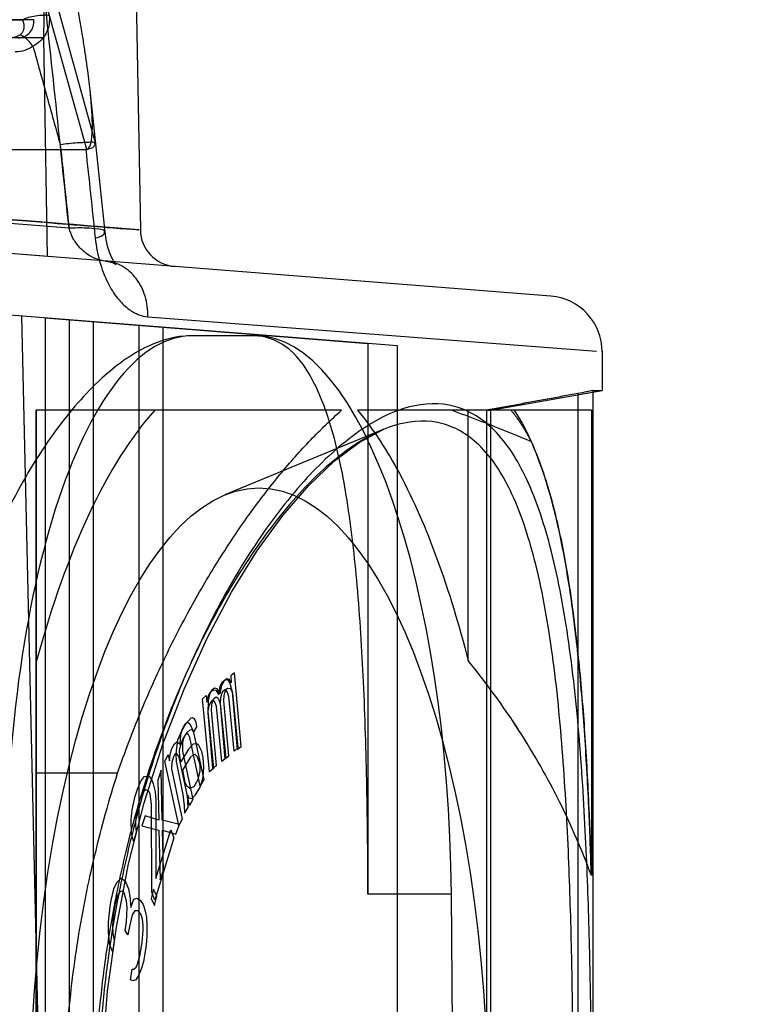
# Model space of a CAD drawing. Units: millimetres. Extents: x 0 to 210, y -13 to 297.
# Drawn here: x 141 to 151, y 233 to 246 of the extents above; entities that cross this region are included whole.
import ezdxf

# ---------------------------------------------------------------- set-up
doc = ezdxf.new("R2010")
doc.units = ezdxf.units.MM
doc.header["$LTSCALE"] = 19.36
doc.layers.get('0').update_dxf_attribs({"linetype": 'CONTINUOUS'})
for name, color, linetype in [('AUSFORMSCHRAEGEN', 7, 'CONTINUOUS'), ('BEZUGSACHSEN', 7, 'CONTINUOUS'), ('KONSTRUKTIONSELEMENTE', 7, 'CONTINUOUS'), ('RUNDUNGEN', 7, 'CONTINUOUS'), ('ZEICHNUNGSBEMASSUNGEN', 7, 'CONTINUOUS')]:
    doc.layers.add(name, color=color, linetype=linetype)
doc.styles.get("Standard").update_dxf_attribs({"font": 'txt', "width": 0.7})
doc.dimstyles.new('DIMSTYLE_1', dxfattribs={"dimtxt": 2.5, "dimasz": 3.5, "dimexe": 0.18, "dimexo": 0.0625, "dimgap": 0.09, "dimtad": 1, "dimdec": 3, "dimlfac": 2, "dimdsep": 46, "dimtxsty": 'Standard', "dimblk": '_FILLED', "dimblk1": '_FILLED', "dimblk2": '_FILLED', "dimcen": 0.09, "dimclrt": 5, "dimadec": 0, "dimazin": 0, "dimtp": 0.3, "dimtm": 0.3, "dimtfac": 1, "dimtdec": 3, "dimtofl": 0, "dimtmove": 0, "dimatfit": 3, "dimldrblk": '_FILLED', "dimfxl": 1, "dimtolj": 1, "dimarcsym": 0})

# ---------------------------------------------------------------- blocks, each defined once
blk = doc.blocks.new('_FILLED')
at = {"color": 0, "linetype": 'ByBlock'}
blk.add_solid([(0, 0), (-1, 0.125), (-1, -0.125)], dxfattribs=at)
blk = doc.blocks.new('*D1')
at = {"layer": 'ZEICHNUNGSBEMASSUNGEN', "color": 2, "linetype": 'Continuous'}
for p, q in [((142.711, 253.579), (171.005, 253.579)), ((169.505, 253.579), (169.505, 242.579)), ((169.505, 231.579), (169.505, 242.579)), ((148.592, 231.579), (171.005, 231.579))]:
    blk.add_line(p, q, dxfattribs=at)
at = {"layer": 'ZEICHNUNGSBEMASSUNGEN', "color": 2, "linetype": 'Continuous', "xscale": 3.5, "yscale": 3.5, "zscale": 3.5}
for p, rotation in [((169.505, 253.579), 90), ((169.505, 231.579), 270)]:
    blk.add_blockref('_FILLED', p, dxfattribs=dict(at, rotation=rotation))
at = {"layer": 'ZEICHNUNGSBEMASSUNGEN', "color": 5, "linetype": 'Continuous', "insert": (166.38, 242.579), "char_height": 2.5, "width": 3.92857, "attachment_point": 2, "rotation": 90, "line_spacing_factor": 0.9}
blk.add_mtext('44', dxfattribs=at)
blk = doc.blocks.new('*D2')
at = {"layer": 'ZEICHNUNGSBEMASSUNGEN', "color": 2, "linetype": 'Continuous'}
for p, q in [((142.711, 253.579), (181.005, 253.579)), ((179.505, 253.579), (179.505, 227.079)), ((179.505, 200.579), (179.505, 227.079)), ((146.919, 200.579), (181.005, 200.579))]:
    blk.add_line(p, q, dxfattribs=at)
at = {"layer": 'ZEICHNUNGSBEMASSUNGEN', "color": 2, "linetype": 'Continuous', "xscale": 3.5, "yscale": 3.5, "zscale": 3.5}
for p, rotation in [((179.505, 253.579), 90), ((179.505, 200.579), 270)]:
    blk.add_blockref('_FILLED', p, dxfattribs=dict(at, rotation=rotation))
at = {"layer": 'ZEICHNUNGSBEMASSUNGEN', "color": 5, "linetype": 'Continuous', "insert": (176.38, 227.079), "char_height": 2.5, "width": 5.35714, "attachment_point": 2, "rotation": 90, "line_spacing_factor": 0.9}
blk.add_mtext('106', dxfattribs=at)

msp = doc.modelspace()

# ---------------------------------------------------------------- linework, layer by layer
at = {"color": 7, "linetype": 'Continuous'}
for p, q in [((144.15247, 237.55138), (144.10077, 237.51192)), ((144.10077, 237.51192), (144.10903, 237.41928)), ((144.24067, 236.56319), (144.15247, 237.55138)), ((143.9393, 237.25612), (143.96106, 237.37405)), ((143.97942, 237.38636), (143.95666, 237.27005)), ((143.96106, 237.37405), (143.98886, 237.43064)), ((144.00769, 237.44091), (143.97942, 237.38636)), ((143.98886, 237.43064), (144.02994, 237.4652)), ((144.04906, 237.47247), (144.00769, 237.44091)), ((144.02994, 237.4652), (144.06377, 237.46044)), ((144.08284, 237.46526), (144.04906, 237.47247)), ((144.06377, 237.46044), (144.09035, 237.41638)), ((144.10903, 237.41928), (144.08284, 237.46526)), ((144.09035, 237.41638), (144.12598, 237.2803)), ((143.72179, 237.20603), (143.77315, 237.24922)), ((143.77315, 237.24922), (143.7822, 237.15721)), ((143.7822, 237.15721), (143.79671, 237.23583)), ((143.79671, 237.23583), (143.82451, 237.29242)), ((143.81395, 237.26012), (143.79878, 237.18257)), ((143.84222, 237.31467), (143.81395, 237.26012)), ((143.82451, 237.29242), (143.8656, 237.32697)), ((143.88359, 237.34623), (143.84222, 237.31467)), ((143.8656, 237.32697), (143.89943, 237.32222)), ((143.87393, 237.20693), (143.90495, 237.2306)), ((143.91737, 237.33902), (143.88359, 237.34623)), ((143.89943, 237.32222), (143.9393, 237.25612)), ((143.90495, 237.2306), (143.92839, 237.2155)), ((143.95666, 237.27005), (143.91737, 237.33902)), ((143.97313, 237.25137), (143.96587, 237.21206)), ((143.99065, 237.29932), (143.97313, 237.25137)), ((144.02147, 237.32523), (143.99065, 237.29932)), ((144.00905, 237.17808), (144.01388, 237.24774)), ((144.01388, 237.24774), (144.02147, 237.28651)), ((144.02147, 237.28651), (144.0394, 237.33317)), ((144.04503, 237.31184), (144.02147, 237.32523)), ((144.0394, 237.33317), (144.06008, 237.34895)), ((144.05832, 237.28981), (144.04503, 237.31184)), ((144.07463, 237.2371), (144.05832, 237.28981)), ((144.06008, 237.34895), (144.09386, 237.34174)), ((144.14705, 236.501), (144.07463, 237.2371)), ((144.09386, 237.34174), (144.12006, 237.29576)), ((144.12006, 237.29576), (144.18896, 236.52374)), ((144.12598, 237.2803), (144.1984, 236.54419)), ((143.81835, 236.22455), (143.72179, 237.20603)), ((143.79878, 237.18257), (143.79188, 237.01239)), ((143.80878, 237.11315), (143.79427, 237.03453)), ((143.83658, 237.16973), (143.80878, 237.11315)), ((143.85712, 237.18701), (143.83658, 237.16973)), ((143.84358, 237.05184), (143.84841, 237.12149)), ((143.84841, 237.12149), (143.856, 237.16026)), ((143.856, 237.16026), (143.87393, 237.20693)), ((143.88068, 237.17362), (143.85712, 237.18701)), ((143.89397, 237.15159), (143.88068, 237.17362)), ((143.91028, 237.09888), (143.89397, 237.15159)), ((143.9827, 236.36277), (143.91028, 237.09888)), ((143.92839, 237.2155), (143.94149, 237.19251)), ((143.94149, 237.19251), (143.95734, 237.13863)), ((143.95734, 237.13863), (144.02349, 236.39749)), ((143.96587, 237.21206), (143.96164, 237.14208)), ((143.96164, 237.14208), (144.03406, 236.40597)), ((144.0752, 236.43694), (144.00905, 237.17808)), ((143.79188, 237.01239), (143.85802, 236.27125)), ((143.79427, 237.03453), (143.86971, 236.26775)), ((143.90973, 236.3107), (143.84358, 237.05184)), ((143.49337, 236.86418), (143.43774, 236.77087)), ((143.45272, 236.80125), (143.48891, 236.86779)), ((143.48891, 236.86779), (143.52187, 236.89067)), ((143.5637, 236.94536), (143.49337, 236.86418)), ((143.52187, 236.89067), (143.55159, 236.86991)), ((143.55159, 236.86991), (143.59873, 236.76809)), ((143.58767, 236.94878), (143.5637, 236.94536)), ((143.61707, 236.92451), (143.58767, 236.94878)), ((143.63721, 236.8847), (143.61707, 236.92451)), ((143.64807, 236.82934), (143.63721, 236.8847)), ((143.43774, 236.77087), (143.38755, 236.64988)), ((143.42168, 236.59337), (143.43139, 236.72432)), ((143.43139, 236.72432), (143.45272, 236.80125)), ((143.45947, 236.66014), (143.5151, 236.75345)), ((143.49406, 236.72645), (143.46692, 236.67654)), ((143.51797, 236.7327), (143.49406, 236.72645)), ((143.5151, 236.75345), (143.55761, 236.78797)), ((143.53282, 236.72232), (143.51797, 236.7327)), ((143.55349, 236.68492), (143.53282, 236.72232)), ((143.55761, 236.78797), (143.58158, 236.79139)), ((143.58158, 236.79139), (143.60172, 236.75158)), ((143.59873, 236.76809), (143.73819, 236.11968)), ((143.60172, 236.75158), (143.64807, 236.82934)), ((143.30795, 236.53508), (143.34415, 236.60162)), ((143.34415, 236.60162), (143.3771, 236.62451)), ((143.38755, 236.64988), (143.3706, 236.54786)), ((143.3771, 236.62451), (143.42168, 236.59337)), ((143.41471, 236.51147), (143.42782, 236.57026)), ((143.42782, 236.57026), (143.45947, 236.66014)), ((143.45463, 236.61625), (143.45139, 236.5726)), ((143.45139, 236.5726), (143.45397, 236.50193)), ((143.46692, 236.67654), (143.45463, 236.61625)), ((143.59564, 236.5942), (143.53458, 236.52857)), ((143.69295, 236.0365), (143.55349, 236.68492)), ((143.64358, 236.60104), (143.59564, 236.5942)), ((143.67299, 236.57677), (143.64358, 236.60104)), ((143.71326, 236.49715), (143.67299, 236.57677)), ((143.21748, 236.36873), (143.26271, 236.45191)), ((143.26271, 236.45191), (143.28015, 236.37086)), ((143.28015, 236.37086), (143.28662, 236.45816)), ((143.28662, 236.45816), (143.30795, 236.53508)), ((143.34929, 236.46029), (143.3312, 236.42702)), ((143.3732, 236.46654), (143.34929, 236.46029)), ((143.3706, 236.54786), (143.36293, 236.4614)), ((143.36293, 236.4614), (143.36995, 236.3628)), ((143.38806, 236.45616), (143.3732, 236.46654)), ((143.40873, 236.41876), (143.38806, 236.45616)), ((143.41631, 236.44055), (143.41471, 236.51147)), ((143.4326, 236.35751), (143.41631, 236.44055)), ((143.53458, 236.52857), (143.4326, 236.35751)), ((143.45397, 236.50193), (143.59342, 235.85352)), ((143.59882, 236.45236), (143.55631, 236.41784)), ((143.6228, 236.45578), (143.59882, 236.45236)), ((143.6522, 236.43152), (143.6228, 236.45578)), ((143.72955, 236.4141), (143.71326, 236.49715)), ((144.02349, 236.39749), (144.0752, 236.43694)), ((144.1984, 236.54419), (144.14705, 236.501)), ((144.18896, 236.52374), (144.24067, 236.56319)), ((143.40341, 235.50418), (143.21748, 236.36873)), ((143.30986, 236.35009), (143.30339, 236.26279)), ((143.3312, 236.42702), (143.30986, 236.35009)), ((143.36995, 236.3628), (143.45686, 235.91988)), ((143.54818, 235.77034), (143.40873, 236.41876)), ((143.55631, 236.41784), (143.45433, 236.24678)), ((143.67777, 236.36403), (143.6522, 236.43152)), ((143.68863, 236.30866), (143.67777, 236.36403)), ((143.69022, 236.23774), (143.68863, 236.30866)), ((143.74201, 236.28782), (143.72955, 236.4141)), ((143.85802, 236.27125), (143.90973, 236.3107)), ((144.03406, 236.40597), (143.9827, 236.36277)), ((143.16654, 236.24451), (143.12083, 236.11303)), ((143.18234, 235.57367), (143.16654, 236.24451)), ((143.30339, 236.26279), (143.44865, 235.58736)), ((143.45433, 236.24678), (143.48692, 236.08068)), ((143.66401, 236.12017), (143.69022, 236.23774)), ((143.73049, 236.15812), (143.74201, 236.28782)), ((143.86971, 236.26775), (143.81835, 236.22455)), ((142.84789, 235.99009), (142.89885, 236.10833)), ((142.89885, 236.10833), (142.94365, 236.15873)), ((142.94365, 236.15873), (143.0047, 236.16651)), ((143.0047, 236.16651), (143.04433, 236.10451)), ((143.04433, 236.10451), (143.06058, 236.06188)), ((143.06058, 236.06188), (143.08594, 235.95336)), ((143.12083, 236.11303), (143.13651, 235.57619)), ((143.48692, 236.08068), (143.50706, 236.04087)), ((143.50706, 236.04087), (143.55116, 236.00448)), ((143.60838, 236.02687), (143.66401, 236.12017)), ((143.68573, 236.00944), (143.71738, 236.09933)), ((143.73819, 236.11968), (143.69295, 236.0365)), ((143.71738, 236.09933), (143.73049, 236.15812)), ((142.81934, 235.89705), (142.84789, 235.99009)), ((142.92519, 235.95524), (142.88138, 235.86026)), ((142.96285, 235.98238), (142.92519, 235.95524)), ((143.0015, 235.96496), (142.96285, 235.98238)), ((143.01775, 235.92233), (143.0015, 235.96496)), ((143.03597, 235.79055), (143.01775, 235.92233)), ((143.08594, 235.95336), (143.09604, 235.8429)), ((143.45686, 235.91988), (143.47475, 235.76592)), ((143.52654, 235.81599), (143.51951, 235.91459)), ((143.51951, 235.91459), (143.53965, 235.87477)), ((143.55116, 236.00448), (143.60838, 236.02687)), ((143.57832, 235.86606), (143.63011, 235.91614)), ((143.63011, 235.91614), (143.68573, 236.00944)), ((142.7775, 235.71292), (142.81934, 235.89705)), ((142.88138, 235.86026), (142.85282, 235.76722)), ((143.03921, 234.60643), (143.03597, 235.79055)), ((143.09604, 235.8429), (143.09632, 234.7925)), ((143.52813, 235.74507), (143.52654, 235.81599)), ((143.53965, 235.87477), (143.57832, 235.86606)), ((143.59342, 235.85352), (143.54818, 235.77034)), ((142.76519, 235.57726), (142.7775, 235.71292)), ((142.85282, 235.76722), (142.82526, 235.62961)), ((143.47475, 235.76592), (143.48178, 235.66732)), ((143.48178, 235.66732), (143.52813, 235.74507)), ((142.76914, 235.39896), (142.76519, 235.57726)), ((142.82526, 235.62961), (142.82009, 235.5172)), ((142.82009, 235.5172), (142.83019, 235.40674)), ((142.95319, 235.63093), (142.90747, 235.49945)), ((143.13651, 235.57619), (142.95319, 235.63093)), ((143.41148, 235.51641), (143.18234, 235.57367)), ((143.36576, 235.38493), (143.41148, 235.51641)), ((143.44865, 235.58736), (143.40341, 235.50418)), ((142.7945, 235.29045), (142.76914, 235.39896)), ((142.83019, 235.40674), (142.7945, 235.29045)), ((142.90747, 235.49945), (143.13662, 235.44219)), ((143.09632, 234.7925), (143.29619, 235.44376)), ((143.13662, 235.44219), (143.15241, 234.77135)), ((143.18244, 235.43967), (143.36576, 235.38493)), ((143.19813, 234.90283), (143.18244, 235.43967)), ((143.29619, 235.44376), (143.33681, 235.33718)), ((143.33681, 235.33718), (143.07983, 234.49986)), ((143.15241, 234.77135), (143.19813, 234.90283)), ((142.53295, 234.65384), (142.57139, 234.73793)), ((142.57139, 234.73793), (142.62942, 234.79388)), ((142.62942, 234.79388), (142.67333, 234.76568)), ((142.67333, 234.76568), (142.69292, 234.73755)), ((142.69292, 234.73755), (142.72741, 234.65325)), ((142.49018, 234.47154), (142.53295, 234.65384)), ((142.61096, 234.6115), (142.57723, 234.55547)), ((142.64978, 234.62542), (142.61096, 234.6115)), ((142.66937, 234.59729), (142.64978, 234.62542)), ((142.69915, 234.48493), (142.66937, 234.59729)), ((142.72741, 234.65325), (142.74738, 234.55495)), ((143.0623, 234.64815), (143.03117, 234.52114)), ((143.07983, 234.49986), (143.03921, 234.60643)), ((143.10666, 234.5552), (143.0623, 234.64815)), ((142.48076, 234.41544), (142.49018, 234.47154)), ((142.57723, 234.55547), (142.54389, 234.42928)), ((142.70933, 234.4007), (142.69915, 234.48493)), ((142.74738, 234.55495), (142.75794, 234.40055)), ((142.75794, 234.40055), (142.80109, 234.51269)), ((142.80109, 234.51269), (142.8399, 234.5266)), ((142.8399, 234.5266), (142.88381, 234.4984)), ((142.88381, 234.4984), (142.923, 234.44214)), ((143.03117, 234.52114), (143.07553, 234.42819)), ((143.07553, 234.42819), (143.10666, 234.5552)), ((142.45759, 234.20501), (142.48076, 234.41544)), ((142.54389, 234.42928), (142.52505, 234.31707)), ((142.70067, 234.20426), (142.70933, 234.4007)), ((142.81164, 234.35829), (142.77792, 234.30226)), ((142.86026, 234.35814), (142.81164, 234.35829)), ((142.89945, 234.30188), (142.86026, 234.35814)), ((142.923, 234.44214), (142.94769, 234.3719)), ((142.94769, 234.3719), (142.96766, 234.27361)), ((142.45835, 234.06467), (142.45759, 234.20501)), ((142.52505, 234.31707), (142.5113, 234.16274)), ((142.68183, 234.09205), (142.70067, 234.20426)), ((142.77792, 234.30226), (142.73986, 234.148)), ((142.91434, 234.2457), (142.89945, 234.30188)), ((142.92452, 234.16147), (142.91434, 234.2457)), ((142.96766, 234.27361), (142.97313, 234.16132)), ((142.47871, 233.89621), (142.45835, 234.06467)), ((142.5113, 234.16274), (142.51677, 234.05046)), ((142.72102, 234.0358), (142.68183, 234.09205)), ((142.73986, 234.148), (142.72102, 234.0358)), ((142.91115, 233.93698), (142.9249, 234.0913)), ((142.9249, 234.0913), (142.92452, 234.16147)), ((142.97313, 234.16132), (142.97389, 234.02099)), ((142.53674, 233.95216), (142.51319, 233.8119)), ((142.51677, 234.05046), (142.53674, 233.95216)), ((142.88289, 233.76866), (142.91115, 233.93698)), ((142.97389, 234.02099), (142.96485, 233.89471)), ((142.51319, 233.8119), (142.47871, 233.89621)), ((142.96485, 233.89471), (142.92717, 233.67029)), ((142.84954, 233.64246), (142.88289, 233.76866)), ((142.92717, 233.67029), (142.89853, 233.57215)), ((142.75345, 233.43226), (142.777, 233.57252)), ((142.777, 233.57252), (142.8013, 233.57245)), ((142.8013, 233.57245), (142.83032, 233.60042)), ((142.83032, 233.60042), (142.84954, 233.64246)), ((142.89853, 233.57215), (142.8601, 233.48806)), ((142.78755, 233.41812), (142.75345, 233.43226)), ((142.82637, 233.43203), (142.78755, 233.41812)), ((142.8601, 233.48806), (142.82637, 233.43203))]:
    msp.add_line(p, q, dxfattribs=at)
at = {"layer": 'AUSFORMSCHRAEGEN', "color": 7, "linetype": 'Continuous'}
for p, q in [((142.71097, 253.57922), (142.88682, 243.50467)), ((141.58896, 246.07922), (141.63318, 248.57922)), ((141.58896, 246.07922), (112.34188, 246.07922)), ((141.63943, 243.14495), (141.58896, 246.07922)), ((141.63943, 243.14495), (133.38492, 243.7946)), ((146.34188, 241.94616), (139.95859, 242.44854)), ((141.29175, 242.34361), (141.81038, 219.57922)), ((141.60647, 242.31884), (141.60647, 219.57922)), ((141.93139, 242.29327), (141.93139, 219.57922)), ((142.25268, 242.26799), (142.25268, 219.57922)), ((144.4388, 242.07922), (143.56247, 242.07922)), ((145.94394, 241.97748), (145.94394, 234.57922)), ((146.34188, 219.57922), (146.34188, 241.94616)), ((149.09188, 241.87111), (149.09188, 241.34382)), ((147.59188, 241.07922), (149.09188, 241.34371)), ((145.59193, 241.07922), (141.48845, 241.07922)), ((141.48845, 241.07922), (141.48845, 222.07922)), ((148.947, 241.07922), (145.80422, 241.07922)), ((147.29162, 237.71856), (147.29162, 241.07922)), ((147.53629, 241.07922), (147.53629, 222.07922)), ((147.53629, 241.07922), (147.5857, 241.07922)), ((148.947, 241.07922), (148.947, 234.83016)), ((146.16067, 240.82421), (144.02416, 239.94271)), ((142.58113, 236.2062), (141.48845, 236.2062)), ((147.24997, 212.07922), (147.06546, 234.57922))]:
    msp.add_line(p, q, dxfattribs=at)
at = {"layer": 'AUSFORMSCHRAEGEN', "color": 9, "linetype": 'Continuous'}
msp.add_line((147.06546, 234.57922), (145.94394, 234.57922), dxfattribs=at)
at = {"layer": 'AUSFORMSCHRAEGEN', "color": 7, "linetype": 'Continuous'}
for centre, start_param, end_param in [((143.64526, 234.57922), -0.00317604, 1.56762029), ((144.50031, 234.57922), -1.57397236, -0.00317604)]:
    msp.add_ellipse(centre, major_axis=(-0.06965, 7.49996), ratio=0.3419941, start_param=start_param, end_param=end_param, dxfattribs=at)
msp.add_ellipse((144.4812, 231.57922), major_axis=(0, 8.45723), ratio=0.36397023, dxfattribs=at)
for points, knots in [([(142.58113, 236.2062), (142.67545, 236.47979), (142.87611, 237.00997), (143.21518, 237.76798), (143.57847, 238.46909), (143.95894, 239.11072), (144.35134, 239.69232), (144.75256, 240.21445), (145.16093, 240.67685), (145.44725, 240.95324), (145.59193, 241.07922)], [0, 0, 0, 0, 0.15006005, 0.29375149, 0.43036995, 0.55930541, 0.68035423, 0.79396986, 0.90052128, 1, 1, 1, 1]), ([(145.80422, 241.07922), (146.02307, 240.81934), (146.42859, 240.1778), (146.91547, 239.04206), (147.17273, 238.18439), (147.29162, 237.71857)], [0, 0, 0, 0, 0.27550096, 0.61016315, 1, 1, 1, 1]), ([(148.13816, 240.65995), (148.02066, 240.70851), (147.7851, 240.80448), (147.42859, 240.94476), (147.18902, 241.03495), (147.06812, 241.07922)], [0, 0, 0, 0, 0.3318567, 0.66393338, 1, 1, 1, 1]), ([(147.86817, 241.07922), (147.90135, 241.03834), (147.96608, 240.95163), (148.056, 240.81139), (148.11126, 240.71178), (148.13816, 240.65995)], [0, 0, 0, 0, 0.31627522, 0.64921849, 1, 1, 1, 1]), ([(147.91078, 241.07922), (148.00951, 240.92954), (148.18738, 240.58164), (148.39195, 239.98712), (148.55807, 239.28895), (148.6895, 238.49605), (148.79073, 237.61739), (148.86621, 236.66253), (148.91596, 235.72495), (148.9385, 235.10671), (148.947, 234.83016)], [0, 0, 0, 0, 0.08416388, 0.1822737, 0.29458884, 0.42060992, 0.55933188, 0.7096209, 0.87013282, 1, 1, 1, 1]), ([(148.947, 234.83017), (148.93832, 235.11261), (148.91528, 235.74246), (148.86416, 236.69633), (148.78637, 237.66463), (148.68187, 238.5522), (148.54616, 239.3492), (148.37492, 240.04684), (148.22376, 240.46993), (148.13816, 240.65995)], [0, 0, 0, 0, 0.14333048, 0.31968166, 0.48448179, 0.635977, 0.7728607, 0.89428561, 1, 1, 1, 1]), ([(148.947, 234.83016), (148.82397, 235.1649), (148.53492, 235.83394), (147.98255, 236.80395), (147.53602, 237.41829), (147.29162, 237.71857)], [0, 0, 0, 0, 0.32007296, 0.65253059, 1, 1, 1, 1]), ([(148.947, 234.83017), (148.82393, 235.16502), (148.53481, 235.83415), (147.98241, 236.80415), (147.53595, 237.41839), (147.29162, 237.71856)], [0, 0, 0, 0, 0.32017738, 0.65263853, 1, 1, 1, 1]), ([(142.58113, 226.95224), (142.46756, 227.31116), (142.26259, 228.04947), (142.03443, 229.19178), (141.89181, 230.37485), (141.84326, 231.57956), (141.89186, 232.78418), (142.0345, 233.96703), (142.26263, 235.10912), (142.46757, 235.84732), (142.58113, 236.2062)], [0, 0, 0, 0, 0.12014197, 0.2442895, 0.37141304, 0.50004016, 0.62865461, 0.75574967, 0.87986993, 1, 1, 1, 1])]:
    msp.add_open_spline(points, degree=3, knots=knots, dxfattribs=at)
at = {"layer": 'BEZUGSACHSEN', "color": 7, "linetype": 'Continuous'}
for p in [(143.08039, 241.07922), (141.48845, 237.69908)]:
    msp.add_line(p, (141.48845, 241.07922), dxfattribs=at)
msp.add_ellipse((144.4812, 231.57922), major_axis=(0, 10.25), ratio=0.36397023, start_param=0.38491789, end_param=0.93096525, dxfattribs=at)
at = {"layer": 'KONSTRUKTIONSELEMENTE', "color": 7, "linetype": 'Continuous'}
for p, q in [((142.07885, 245.41331), (141.66145, 246.9147)), ((142.28862, 244.65444), (142.07885, 245.41331)), ((142.41312, 243.47096), (142.21189, 245.38006)), ((142.15376, 244.57922), (81.03001, 244.57922)), ((148.4007, 242.61283), (137.53049, 243.46833)), ((142.56206, 243.03498), (142.56015, 243.03711)), ((141.60647, 242.31884), (145.94394, 241.97748)), ((143.58375, 242.07922), (143.56247, 242.07922)), ((144.4388, 242.07922), (144.41752, 242.07922)), ((148.96442, 241.34465), (149.07771, 241.34382)), ((148.96578, 241.34357), (148.96578, 222.07922)), ((147.59188, 241.07922), (147.59188, 222.07922)), ((141.48845, 225.45936), (141.48845, 237.69908)), ((143.1903, 236.59567), (143.47386, 237.33483)), ((142.94005, 235.80848), (143.19004, 236.59511))]:
    msp.add_line(p, q, dxfattribs=at)
at = {"layer": 'KONSTRUKTIONSELEMENTE', "color": 9, "linetype": 'Continuous'}
for p, q in [((141.45416, 246.32486), (139.18932, 246.32486)), ((141.92884, 243.52318), (137.39529, 243.87997)), ((142.98756, 242.33595), (149.01434, 241.87112)), ((142.87195, 219.57922), (142.87195, 242.21925)), ((143.19238, 219.57922), (143.19238, 242.19403)), ((148.76578, 241.30422), (148.76578, 222.07922))]:
    msp.add_line(p, q, dxfattribs=at)
at = {"layer": 'KONSTRUKTIONSELEMENTE', "color": 7, "linetype": 'Continuous'}
for points in [[(142.47199, 243.20354), (142.44744, 243.28248), (142.42726, 243.37246), (142.41309, 243.47099)], [(142.56021, 243.03704), (142.54654, 243.05395), (142.52474, 243.08757), (142.49891, 243.13747), (142.4721, 243.20325), (142.44748, 243.28235)], [(142.41937, 243.08357), (142.47626, 243.0741), (142.52065, 243.05895), (142.5496, 243.04381), (142.56204, 243.03499)], [(143.47361, 237.33434), (143.78397, 238.01758), (144.11261, 238.6354), (144.45401, 239.18562), (144.80203, 239.66476), (145.15084, 240.06999), (145.49515, 240.39906), (145.82795, 240.64852), (146.14068, 240.81589)], [(142.37645, 232.42402), (142.44616, 233.27937), (142.56441, 234.13889), (142.72999, 234.98597), (142.94026, 235.80912)]]:
    msp.add_lwpolyline(points, dxfattribs=at)
at = {"layer": 'KONSTRUKTIONSELEMENTE', "color": 9, "linetype": 'Continuous'}
msp.add_arc((-1012.19577, 122.83297), 1160.41792, 5.96989025, 6.14585994, dxfattribs=at)
at = {"layer": 'KONSTRUKTIONSELEMENTE', "color": 7, "linetype": 'Continuous'}
for centre, radius, start, end in [((143.3868, 243.50898), 0.5, 181, 265.499991), ((148.34185, 241.86514), 0.75, 0.000008, 85.5)]:
    msp.add_arc(centre, radius, start, end, dxfattribs=at)
for points, knots in [([(142.15376, 244.57922), (142.1696, 244.57922), (142.20454, 244.60515), (142.22296, 244.66684), (142.2366, 244.7438), (142.2422, 244.83506), (142.24301, 244.93885), (142.239, 245.05434), (142.23092, 245.17934), (142.2192, 245.31253), (142.20403, 245.45461), (142.18527, 245.60755), (142.16267, 245.77305), (142.13599, 245.95222), (142.10492, 246.14613), (142.06915, 246.35576), (142.02837, 246.58186), (141.98228, 246.82494), (141.94902, 246.99254), (141.93147, 247.07922)], [0, 0, 0, 0, 0.01859614, 0.04389431, 0.07476199, 0.11037767, 0.15102352, 0.19663488, 0.2460022, 0.29807657, 0.35359963, 0.41375919, 0.47897129, 0.54971179, 0.62642553, 0.70953415, 0.79939039, 0.89616572, 1, 1, 1, 1]), ([(141.23866, 246.07922), (141.26914, 246.07922), (141.33057, 246.09151), (141.40604, 246.14736), (141.45107, 246.23044), (141.45687, 246.29367), (141.45416, 246.32486)], [0, 0, 0, 0, 0.24926851, 0.49512103, 0.7439734, 1, 1, 1, 1]), ([(142.16881, 244.58186), (142.20414, 244.59483), (142.26137, 244.59583), (142.29595, 244.68597), (142.1517, 244.67014), (142.02591, 244.67499), (141.88584, 244.65448), (141.8111, 244.64383)], [0, 0, 0, 0, 0.18174998, 0.23753579, 0.37134156, 0.63542149, 1, 1, 1, 1]), ([(143.56247, 242.07922), (143.3649, 242.07922), (142.91799, 241.94934), (142.30621, 241.49104), (141.69829, 240.78304), (141.12891, 239.84261), (140.63521, 238.70477), (140.25311, 237.4121), (140.01294, 236.02083), (139.95859, 235.06109), (139.95859, 234.57922)], [0, 0, 0, 0, 0.06692564, 0.15170806, 0.25616798, 0.38122672, 0.5227675, 0.67519759, 0.83676664, 1, 1, 1, 1]), ([(145.94394, 234.57922), (145.94394, 235.06034), (145.93545, 236.01166), (145.89402, 237.39456), (145.81535, 238.68021), (145.68861, 239.81216), (145.50204, 240.75159), (145.24578, 241.46283), (144.90164, 241.95341), (144.56487, 242.07922), (144.41752, 242.07922)], [0, 0, 0, 0, 0.18016637, 0.35623183, 0.5180578, 0.66234213, 0.78264175, 0.87559471, 0.94482165, 1, 1, 1, 1]), ([(148.96442, 241.34465), (148.96988, 241.34461), (148.90955, 241.33043), (148.88034, 241.3264), (148.80383, 241.31122), (148.76578, 241.30422)], [0, 0, 0, 0, 0.0806775, 0.42783757, 1, 1, 1, 1]), ([(148.76578, 241.30422), (148.6293, 241.2791), (148.3562, 241.22894), (147.94637, 241.15394), (147.67301, 241.1041), (147.53629, 241.07922)], [0, 0, 0, 0, 0.33309311, 0.66643643, 1, 1, 1, 1])]:
    msp.add_open_spline(points, degree=3, knots=knots, dxfattribs=at)
at = {"layer": 'KONSTRUKTIONSELEMENTE', "color": 9, "linetype": 'Continuous'}
for points, knots in [([(141.8111, 244.64383), (141.8308, 244.45712), (141.87014, 244.08358), (141.9093, 243.71002), (141.92884, 243.52318)], [0, 0, 0, 0, 0.49984102, 1, 1, 1, 1]), ([(142.15376, 244.57922), (142.17506, 244.38159), (142.21757, 243.98617), (142.25987, 243.59074), (142.28097, 243.39295)], [0, 0, 0, 0, 0.49983191, 1, 1, 1, 1]), ([(137.1612, 243.95773), (137.56743, 243.92524), (138.37213, 243.86139), (139.57003, 243.76542), (140.63157, 243.68059), (141.71499, 243.59395), (142.11066, 243.56232), (142.98069, 243.49275), (142.6643, 243.51805), (142.26946, 243.54962), (141.52799, 243.6089), (140.58429, 243.68437), (139.49881, 243.77112), (138.34424, 243.86359), (137.55751, 243.92611), (137.16119, 243.9578)], [0, 0, 0, 0, 0.10721654, 0.21318486, 0.3126334, 0.3990269, 0.46459377, 0.49999932, 0.50260516, 0.54206694, 0.60932057, 0.69514607, 0.79239318, 0.8953995, 1, 1, 1, 1]), ([(142.28097, 243.39295), (142.31927, 243.40508), (142.38045, 243.40711), (142.42499, 243.50327), (142.28186, 243.51566), (142.14823, 243.53154), (142.00584, 243.52678), (141.92884, 243.52318)], [0, 0, 0, 0, 0.18545618, 0.2539148, 0.3863203, 0.64407238, 1, 1, 1, 1]), ([(142.41849, 243.08364), (142.37503, 243.08705), (142.28648, 243.10881), (142.16524, 243.17584), (142.05973, 243.27171), (141.97727, 243.38906), (141.94119, 243.47774), (141.92884, 243.52318)], [0, 0, 0, 0, 0.18791703, 0.38650192, 0.59173028, 0.79704367, 1, 1, 1, 1]), ([(142.28097, 243.39295), (142.29374, 243.27341), (142.33657, 243.05508), (142.4489, 242.77394), (142.58317, 242.56918), (142.72266, 242.43518), (142.85735, 242.35983), (142.94668, 242.3391), (142.98756, 242.33595)], [0, 0, 0, 0, 0.26505766, 0.48721438, 0.66359028, 0.80092534, 0.90959715, 1, 1, 1, 1]), ([(142.98755, 242.33595), (142.98973, 242.42855), (142.96578, 242.61172), (142.84653, 242.85305), (142.65719, 243.02647), (142.49705, 243.07745), (142.41849, 243.08364)], [0, 0, 0, 0, 0.27018543, 0.52835155, 0.77012643, 1, 1, 1, 1]), ([(142.98757, 242.33595), (142.98975, 242.42855), (142.9658, 242.61172), (142.84654, 242.85305), (142.65719, 243.02647), (142.49705, 243.07745), (142.41849, 243.08363)], [0, 0, 0, 0, 0.27018452, 0.52834997, 0.77012507, 1, 1, 1, 1]), ([(148.94947, 231.57922), (148.94947, 231.94705), (148.94547, 232.71173), (148.9252, 233.90938), (148.88255, 235.20517), (148.80316, 236.56931), (148.6662, 237.91612), (148.45029, 239.12795), (148.13747, 240.10487), (147.71689, 240.80963), (147.12888, 241.19527), (146.43826, 241.16057), (145.75578, 240.78827), (145.07765, 240.1591), (144.43814, 239.32439), (143.87552, 238.36737), (143.41256, 237.36658), (143.04942, 236.37647), (142.77601, 235.42741), (142.57885, 234.53302), (142.44484, 233.70298), (142.3614, 232.93994), (142.3175, 232.23968), (142.30844, 231.79312), (142.30844, 231.57922)], [0, 0, 0, 0, 0.05110347, 0.10623943, 0.16641292, 0.23122015, 0.2960481, 0.35441848, 0.40191409, 0.43802396, 0.46651716, 0.49462665, 0.52925228, 0.57261775, 0.62238744, 0.67482544, 0.72656562, 0.77538043, 0.82120795, 0.86368102, 0.90254863, 0.9379651, 0.97028237, 1, 1, 1, 1]), ([(148.70478, 231.57922), (148.70478, 231.93729), (148.70124, 232.68157), (148.68329, 233.84746), (148.6451, 235.10943), (148.5727, 236.43915), (148.44559, 237.75333), (148.24212, 238.93713), (147.94378, 239.89234), (147.53991, 240.58245), (146.96981, 240.9615), (146.29731, 240.927), (145.63311, 240.56185), (144.97195, 239.94598), (144.34785, 239.12936), (143.79839, 238.1939), (143.34614, 237.21655), (142.9914, 236.25054), (142.72435, 235.32538), (142.53176, 234.45412), (142.40087, 233.64598), (142.31939, 232.90335), (142.27653, 232.22191), (142.26768, 231.78738), (142.26768, 231.57922)], [0, 0, 0, 0, 0.05103182, 0.10607325, 0.16617645, 0.23096077, 0.29582897, 0.35427529, 0.4018305, 0.43792303, 0.46631505, 0.49433196, 0.52896616, 0.5724354, 0.62235517, 0.67493119, 0.72676773, 0.77562945, 0.82145878, 0.86390128, 0.90272024, 0.93807831, 0.97033322, 1, 1, 1, 1])]:
    msp.add_open_spline(points, degree=3, knots=knots, dxfattribs=at)
at = {"layer": 'KONSTRUKTIONSELEMENTE', "color": 7, "linetype": 'Continuous'}
msp.add_open_spline([(142.16881, 244.58186), (142.16564, 244.58069), (142.16233, 244.57952), (142.15896, 244.57952)], degree=3, dxfattribs=at)
at = {"layer": 'RUNDUNGEN', "color": 9, "linetype": 'Continuous'}
msp.add_line((139.46262, 246.32486), (141.30586, 246.32486), dxfattribs=at)
msp.add_arc((-599.32135, 38.04371), 769.71791, 15.56489583, 15.74358073, dxfattribs=at)
for points, knots in [([(141.66229, 246.37993), (141.63549, 246.38406), (141.57424, 246.38481), (141.48016, 246.3753), (141.38782, 246.35602), (141.32993, 246.33687), (141.30586, 246.32486)], [0, 0, 0, 0, 0.22340772, 0.50121086, 0.77836626, 1, 1, 1, 1]), ([(141.66228, 246.37993), (141.66621, 246.34108), (141.66552, 246.26698), (141.63713, 246.16499), (141.58689, 246.08164), (141.5212, 246.01625), (141.47053, 245.98255), (141.44443, 245.968)], [0, 0, 0, 0, 0.2364487, 0.44323521, 0.63361061, 0.8190395, 1, 1, 1, 1]), ([(141.30586, 246.32486), (141.31184, 246.30497), (141.32082, 246.26837), (141.32407, 246.21674), (141.31533, 246.17404), (141.29539, 246.1409), (141.27669, 246.12504), (141.26682, 246.11854)], [0, 0, 0, 0, 0.27506842, 0.49735427, 0.68019216, 0.84341088, 1, 1, 1, 1]), ([(141.26682, 246.11854), (141.24719, 246.10564), (141.20164, 246.08542), (141.15237, 246.07922), (141.12689, 246.07922)], [0, 0, 0, 0, 0.47965747, 1, 1, 1, 1]), ([(141.44442, 245.96799), (141.42668, 245.99422), (141.38942, 246.04085), (141.33035, 246.09327), (141.28654, 246.11603), (141.26681, 246.11856)], [0, 0, 0, 0, 0.40035183, 0.74854371, 1, 1, 1, 1]), ([(141.44443, 245.968), (141.41068, 245.94405), (141.3336, 245.90577), (141.2485, 245.89329), (141.20539, 245.89329)], [0, 0, 0, 0, 0.48975719, 1, 1, 1, 1]), ([(141.44443, 245.968), (141.50558, 245.74789), (141.62799, 245.30656), (141.75003, 244.86511), (141.8111, 244.64383)], [0, 0, 0, 0, 0.49878126, 1, 1, 1, 1])]:
    msp.add_open_spline(points, degree=3, knots=knots, dxfattribs=at)

# ---------------------------------------------------------------- dimensions: what is measured, and where the dimension line sits
at = {"layer": 'ZEICHNUNGSBEMASSUNGEN', "color": 2, "linetype": 'Continuous'}
for base, p2, picture, middle in [((169.50483, 231.57922), (148.59193, 231.57922), '*D1', (168.50998, 240.82315)), ((179.50483, 200.57922), (146.91939, 200.57922), '*D2', (178.83003, 224.68459))]:
    dim = msp.add_linear_dim(base=base, p1=(142.71097, 253.57922), p2=p2, angle=270, dimstyle='DIMSTYLE_1', dxfattribs=at)
    dim.commit()
    dim.dimension.update_dxf_attribs({"geometry": picture, "text_midpoint": middle, "dimtype": 160})

doc.saveas('drawing.dxf')
